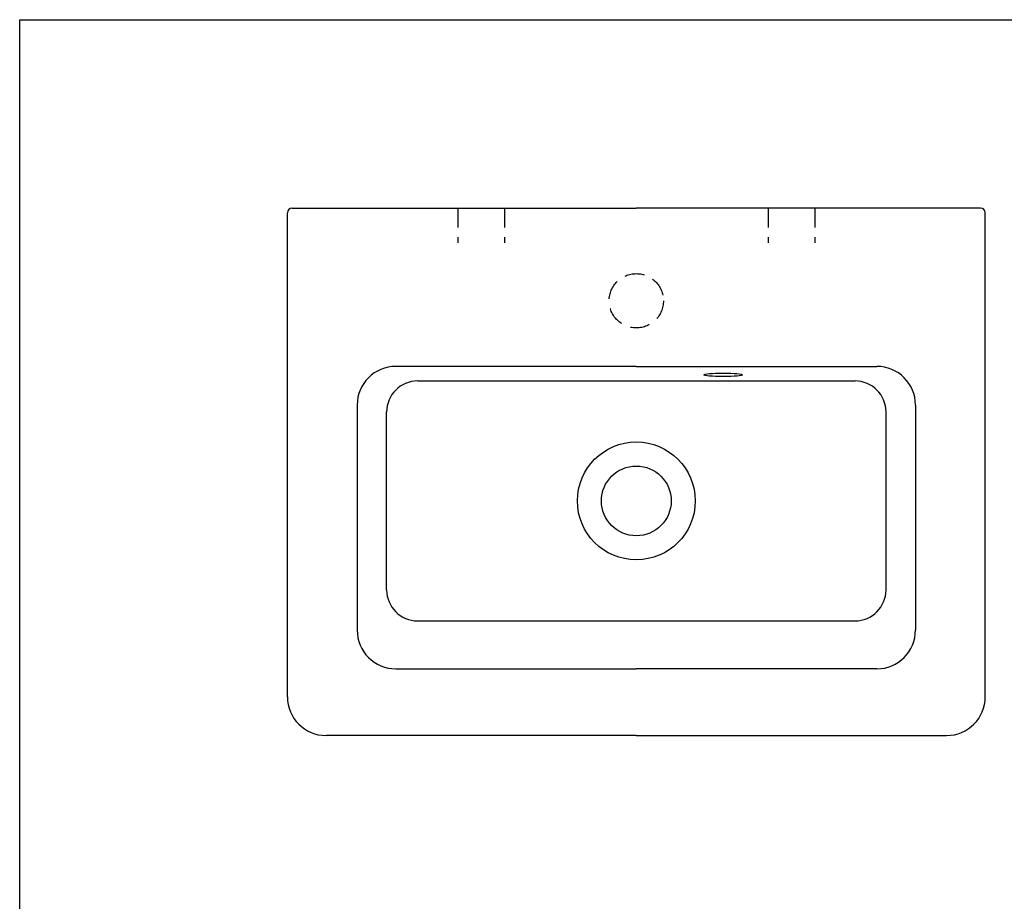
# Model space of a CAD drawing. Extents: x 10770 to 11996, y -3889 to -2277.
# Drawn here: x 10770 to 11405, y -2846 to -2277 of the extents above; entities that cross this region are included whole.
import ezdxf

# ---------------------------------------------------------------- set-up
doc = ezdxf.new("R2010")
doc.units = 0
doc.header["$LTSCALE"] = 100
doc.linetypes.add('HIDDEN2', pattern=[0.1875, 0.125, -0.0625])
doc.layers.get('0').update_dxf_attribs({"linetype": 'CONTINUOUS'})
doc.layers.add('CARTIGLIO E TESTI', color=4, linetype='CONTINUOUS')

msp = doc.modelspace()

# ---------------------------------------------------------------- linework, layer by layer
for p, q in [((10945.3, -2398.67), (11167.3, -2398.67)), ((11389.3, -2398.67), (11167.3, -2398.67)), ((10942.3, -2713.67), (10942.3, -2401.67)), ((11392.3, -2713.67), (11392.3, -2401.67)), ((11167.3, -2500.67), (11012.3, -2500.67)), ((11167.3, -2500.67), (11322.3, -2500.67)), ((10987.3, -2525.67), (10987.3, -2670.67)), ((11347.3, -2525.67), (11347.3, -2670.67)), ((11012.3, -2695.67), (11167.3, -2695.67)), ((11322.3, -2695.67), (11167.3, -2695.67)), ((11167.3, -2738.67), (10967.3, -2738.67)), ((11167.3, -2738.67), (11367.3, -2738.67))]:
    msp.add_line(p, q)
at = {"linetype": 'HIDDEN2'}
for p, q in [((11052.3, -2398.67), (11052.3, -2421.05)), ((11082.3, -2398.67), (11082.3, -2421.05)), ((11252.3, -2398.67), (11252.3, -2421.05)), ((11282.3, -2398.67), (11282.3, -2421.05))]:
    msp.add_line(p, q, dxfattribs=at)
at = {"linetype": 'ByBlock'}
for p, q in [((11026.3, -2510.1), (11308.3, -2510.1)), ((11006.3, -2644.77), (11006.3, -2530.1, 0)), ((11328.3, -2644.77), (11328.3, -2530.1, 0)), ((11026.3, -2664.77), (11308.3, -2664.77))]:
    msp.add_line(p, q, dxfattribs=at)
at = {"linetype": 'HIDDEN2'}
msp.add_circle((11167.3, -2458.4), 17.5, dxfattribs=at)
at = {"linetype": 'ByBlock'}
msp.add_circle((11167.3, -2587.44), 38, dxfattribs=at)
at = {"ltscale": 0.3}
msp.add_circle((11167.3, -2587.44), 22.5, dxfattribs=at)
for centre, radius, start, end in [((10945.3, -2401.67, 0), 3, 90, 180), ((11389.3, -2401.67, 0), 3, 0, 90), ((11012.3, -2525.67, 0), 25, 90, 180), ((11322.3, -2525.67, 0), 25, 0, 90), ((11012.3, -2670.67, 0), 25, 180, 270), ((11322.3, -2670.67, 0), 25, 270, 0), ((10967.3, -2713.67, 0), 25, 180, 270), ((11367.3, -2713.67, 0), 25, 270, 0)]:
    msp.add_arc(centre, radius, start, end)
at = {"linetype": 'ByBlock'}
for centre, start, end in [((11026.3, -2530.1, 0), 90, 180), ((11308.3, -2530.1, 0), 0, 90), ((11026.3, -2644.77, 0), 180, 270), ((11308.3, -2644.77, 0), 270, 0)]:
    msp.add_arc(centre, 20, start, end, dxfattribs=at)
msp.add_ellipse((11223.3, -2506.15, 0), major_axis=(-12.5, 0), ratio=0.087874, dxfattribs=at)
at = {"layer": 'CARTIGLIO E TESTI'}
for p, q in [((10769.73, -3889.06), (10769.73, -2277.17)), ((10769.73, -2277.17), (11995.73, -2277.17))]:
    msp.add_line(p, q, dxfattribs=at)

doc.saveas('drawing.dxf')
